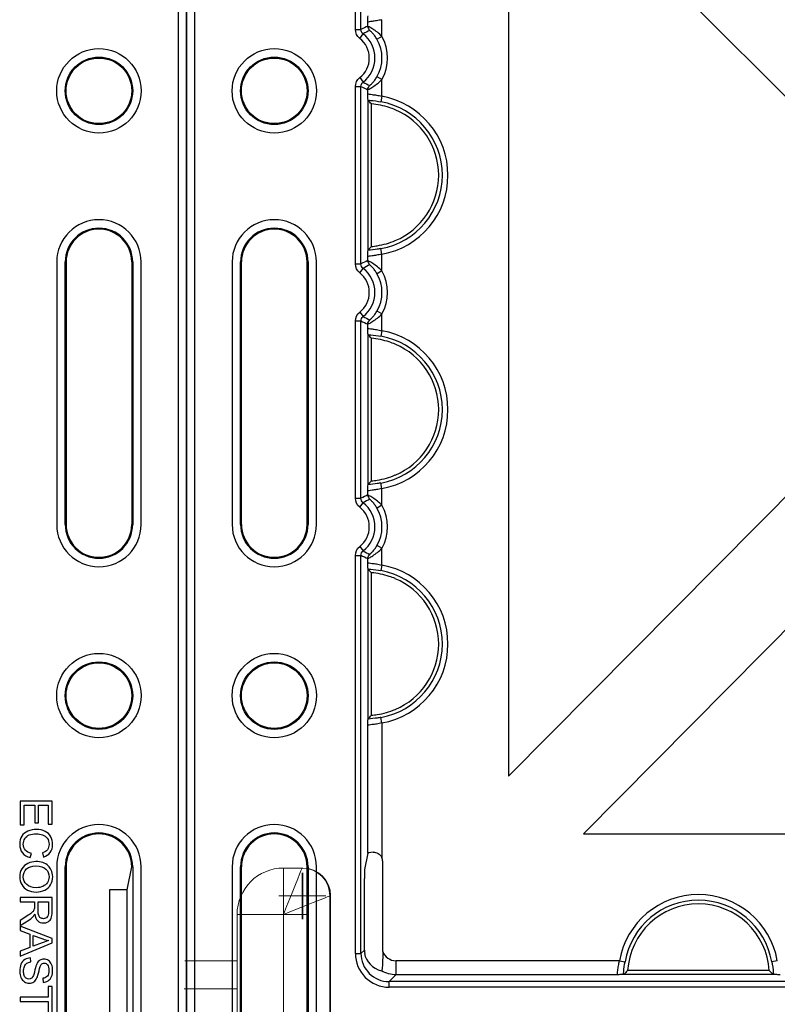
# Model space of a CAD drawing. Units: millimetres. Extents: x 1001 to 2507, y 5629 to 7348.
# Drawn here: x 1466 to 1547, y 6830 to 6935 of the extents above; entities that cross this region are included whole.
import ezdxf

# ---------------------------------------------------------------- set-up
doc = ezdxf.new("R2010")
doc.units = ezdxf.units.MM
doc.header["$MEASUREMENT"] = 0
doc.layers.add('bloxx', color=7, linetype='Continuous')
doc.layers.add('construction lines', color=4, linetype='Continuous')
doc.layers.get('construction lines').off()

# ---------------------------------------------------------------- blocks, each defined once
blk = doc.blocks.new('SW_CENTERMARKSYMBOL_173')
at = {"color": 7, "linetype": 'Continuous', "lineweight": 0}
for q in [(0, 1.25), (-1.25, 0), (0, -1.25), (1.25, 0)]:
    blk.add_line((0, 0), q, dxfattribs=at)
blk = doc.blocks.new('SW_CENTERMARKSYMBOL_172')
at = {"color": 7, "linetype": 'Continuous', "lineweight": 0}
for q in [(0, 1.25), (-1.25, 0), (0, -1.25), (1.25, 0)]:
    blk.add_line((0, 0), q, dxfattribs=at)
blk = doc.blocks.new('SW_CENTERMARKSYMBOL_154')
at = {"color": 7, "linetype": 'Continuous', "lineweight": 0}
for q in [(0, 1.25), (-1.25, 0), (0, -1.25), (1.25, 0)]:
    blk.add_line((0, 0), q, dxfattribs=at)
blk = doc.blocks.new('bloxx. plan single')
at = {"layer": 'bloxx', "color": 7, "linetype": 'Continuous'}
for p, q in [((-334.71, -7), (-334.71, -327.71)), ((0, -327.71), (0, -7)), ((-333.86, -7.85), (-333.86, -326.86)), ((-0.86, -326.86), (-0.86, -7.85)), ((-300.36, -41.73), (-300.36, -143.69)), ((-300.36, -41.73), (-249.57, -92.46)), ((-315.35, -71.64), (-315.36, -71.6)), ((-315.35, -87.57), (-315.35, -71.64)), ((-314.99, -87.21), (-314.99, -72)), ((-315.36, -87.61), (-315.35, -87.57)), ((-329.86, -88.86), (-329.86, -116.86)), ((-328.96, -116.86), (-328.96, -88.86)), ((-328.86, -116.86), (-328.86, -88.86)), ((-321.86, -116.86), (-321.86, -88.86)), ((-321.75, -88.86), (-321.75, -116.86)), ((-320.86, -116.86), (-320.86, -88.86)), ((-13.86, -88.86), (-13.86, -116.86)), ((-12.96, -116.86), (-12.96, -88.86)), ((-12.86, -88.86), (-12.86, -116.86)), ((-5.86, -88.86), (-5.86, -116.86)), ((-5.75, -88.86), (-5.75, -116.86)), ((-4.86, -116.86), (-4.86, -88.86)), ((-249.57, -92.46), (-300.36, -143.69)), ((-315.35, -96.64), (-315.36, -96.6)), ((-315.35, -112.57), (-315.35, -96.64)), ((-314.99, -112.21), (-314.99, -97)), ((-292.38, -149.86), (-242.49, -99.53)), ((-315.36, -112.61), (-315.35, -112.57)), ((-315.35, -121.64), (-315.36, -121.6)), ((-315.35, -137.57), (-315.35, -121.64)), ((-314.99, -137.21), (-314.99, -122)), ((-315.36, -137.61), (-315.35, -137.57)), ((-14.36, -146.36), (-17.76, -146.36)), ((-17.76, -146.36), (-17.76, -148.89)), ((-17.35, -146.81), (-16.2, -146.81)), ((-17.35, -148.89), (-17.35, -146.81)), ((-16.2, -146.81), (-16.2, -148.69)), ((-15.8, -146.81), (-14.76, -146.81)), ((-15.8, -148.69), (-15.8, -146.81)), ((-14.76, -146.81), (-14.76, -148.81)), ((-14.36, -148.81), (-14.36, -146.36)), ((-17.76, -148.89), (-17.35, -148.89)), ((-16.2, -148.69), (-15.8, -148.69)), ((-14.76, -148.81), (-14.36, -148.81)), ((-292.38, -149.86), (-192.11, -149.86)), ((-315.38, -151.92), (-315.72, -153.64)), ((-16.68, -152.39), (-16.56, -151.94)), ((-15.39, -151.89), (-15.29, -152.33)), ((-313.79, -162.39), (-313.79, -152.79)), ((-329.86, -153.36), (-329.86, -181.36)), ((-328.96, -181.36), (-328.96, -153.36)), ((-328.86, -181.36), (-328.86, -153.36)), ((-321.86, -181.36), (-321.86, -153.36)), ((-321.75, -153.36), (-321.75, -181.36)), ((-320.86, -181.36), (-320.86, -153.36)), ((-13.86, -153.36), (-13.86, -181.36)), ((-12.96, -181.36), (-12.96, -153.36)), ((-12.86, -153.36), (-12.86, -181.36)), ((-6.34, -155.83), (-5.86, -153.38)), ((-5.75, -153.36), (-5.75, -181.36)), ((-4.86, -181.36), (-4.86, -153.36)), ((-315.74, -162.24), (-315.74, -154.63)), ((-6.34, -155.83), (-8.25, -155.83)), ((-8.25, -155.83), (-8.25, -178.88)), ((-6.34, -178.88), (-6.34, -155.83)), ((-14.36, -156.65), (-17.76, -156.65)), ((-17.76, -156.65), (-17.76, -157.1)), ((-17.76, -157.1), (-16.25, -157.1)), ((-16.25, -157.1), (-16.25, -157.62)), ((-15.86, -157.1), (-14.73, -157.1)), ((-15.86, -158.06), (-15.86, -157.1)), ((-14.73, -157.1), (-14.73, -158.17)), ((-14.36, -158.15), (-14.36, -156.65)), ((-17.05, -158.63), (-17.76, -159.08)), ((-17.76, -159.64), (-16.83, -159.05)), ((-17.76, -159.08), (-17.76, -159.64)), ((-14.36, -161), (-17.76, -159.7)), ((-17.76, -159.7), (-17.76, -160.17)), ((-17.76, -160.17), (-16.73, -160.55)), ((-16.73, -160.55), (-16.73, -161.97)), ((-17.76, -162.88), (-14.36, -161.49)), ((-16.36, -160.68), (-15.36, -161.05)), ((-16.36, -161.83), (-16.36, -160.68)), ((-15.42, -161.47), (-16.36, -161.83)), ((-14.36, -161.49), (-14.36, -161)), ((-16.73, -161.97), (-17.76, -162.36)), ((-17.76, -162.36), (-17.76, -162.88)), ((-16.63, -163.51), (-16.66, -163.08)), ((-288.07, -164.85), (-288.11, -164.86)), ((-272.14, -164.85), (-288.07, -164.85)), ((-272.56, -164.44), (-287.66, -164.44)), ((-272.1, -164.86), (-272.14, -164.85)), ((-15.35, -165.26), (-15.31, -165.69)), ((-14.36, -166.15), (-14.76, -166.15)), ((-14.76, -166.15), (-14.76, -167.27)), ((-14.36, -168.84), (-14.36, -166.15)), ((-14.76, -167.27), (-17.76, -167.27)), ((-17.76, -167.27), (-17.76, -167.72)), ((-17.76, -167.72), (-14.76, -167.72)), ((-14.76, -167.72), (-14.76, -168.84))]:
    blk.add_line(p, q, dxfattribs=at)
at = {"layer": 'bloxx', "color": 9, "linetype": 'Continuous'}
for p, q in [((-316.71, -64.06), (-316.71, -21.6)), ((-316.11, -64.06), (-316.11, -21.6)), ((-315.38, -63.72), (-315.38, -63.31)), ((-313.88, -64.81), (-313.88, -63.02)), ((-316.71, -64.06), (-316.11, -64.06)), ((-316.24, -65.01), (-315.88, -64.54)), ((-313.88, -64.81), (-314.4, -65.11)), ((-316.24, -69.2), (-315.88, -69.68)), ((-313.88, -69.4), (-314.4, -69.1)), ((-316.71, -89.06), (-316.71, -70.15)), ((-316.71, -70.15), (-316.11, -70.15)), ((-316.11, -89.06), (-316.11, -70.15)), ((-313.88, -71.19), (-313.88, -69.4)), ((-315.38, -70.9), (-315.38, -70.49)), ((-313.88, -71.19), (-313.99, -71.78)), ((-313.88, -88.02), (-313.99, -87.43)), ((-313.88, -89.81), (-313.88, -88.02)), ((-328.86, -88.86), (-328.96, -88.86)), ((-321.75, -88.86), (-321.86, -88.86)), ((-316.71, -89.06), (-316.11, -89.06)), ((-315.38, -88.72), (-315.38, -88.31)), ((-12.86, -88.86), (-12.96, -88.86)), ((-5.75, -88.86), (-5.86, -88.86)), ((-316.24, -90.01), (-315.88, -89.54)), ((-313.88, -89.81), (-314.4, -90.11)), ((-316.24, -94.2), (-315.88, -94.68)), ((-313.88, -94.4), (-314.4, -94.1)), ((-313.88, -96.19), (-313.88, -94.4)), ((-316.71, -114.06), (-316.71, -95.15)), ((-316.71, -95.15), (-316.11, -95.15)), ((-316.11, -114.06), (-316.11, -95.15)), ((-315.38, -95.9), (-315.38, -95.49)), ((-313.88, -96.19), (-313.99, -96.78)), ((-315.38, -113.72), (-315.38, -113.31)), ((-313.88, -113.02), (-313.99, -112.43)), ((-313.88, -114.81), (-313.88, -113.02)), ((-316.71, -114.06), (-316.11, -114.06)), ((-316.24, -115.01), (-315.88, -114.54)), ((-313.88, -114.81), (-314.4, -115.11)), ((-328.96, -116.86), (-328.86, -116.86)), ((-321.86, -116.86), (-321.75, -116.86)), ((-12.96, -116.86), (-12.86, -116.86)), ((-5.86, -116.86), (-5.75, -116.86)), ((-316.24, -119.2), (-315.88, -119.68)), ((-313.88, -119.4), (-314.4, -119.1)), ((-313.88, -121.19), (-313.88, -119.4)), ((-316.71, -162.61), (-316.71, -120.15)), ((-316.71, -120.15), (-316.11, -120.15)), ((-316.11, -162.61), (-316.11, -120.15)), ((-315.38, -120.9), (-315.38, -120.49)), ((-313.88, -121.19), (-313.99, -121.78)), ((-313.88, -138.02), (-313.99, -137.43)), ((-315.38, -151.92), (-315.38, -138.31)), ((-313.88, -138.02), (-313.88, -152.38)), ((-328.86, -153.36), (-328.96, -153.36)), ((-321.75, -153.36), (-321.86, -153.36)), ((-12.86, -153.36), (-12.96, -153.36)), ((-5.75, -153.36), (-5.85, -153.36)), ((-316.71, -162.61), (-316.11, -162.61)), ((-315.74, -162.24), (-316.11, -162.61)), ((-312.38, -163.38), (-312.38, -164.88)), ((-288.52, -163.38), (-312.38, -163.38)), ((-288.52, -163.38), (-287.93, -163.49)), ((-271.69, -163.38), (-272.28, -163.49)), ((-312.38, -164.88), (-313.11, -165.61)), ((-313.11, -166.21), (-313.11, -165.61)), ((-270.65, -165.61), (-313.11, -165.61)), ((-288.81, -164.88), (-312.38, -164.88)), ((-270.65, -166.21), (-313.11, -166.21))]:
    blk.add_line(p, q, dxfattribs=at)
at = {"layer": 'bloxx', "color": 7, "linetype": 'Continuous', "lineweight": 15}
for p, q in [((10.33, -153.5), (10.33, -158.45)), ((12.31, -153.5), (10.33, -153.5)), ((12.39, -153.5), (12.31, -153.5)), ((15.28, -178.25), (15.28, -156.47)), ((15.36, -178.25), (15.36, -156.47)), ((5.38, -158.45), (5.38, -176.27)), ((5.38, -158.45), (10.33, -158.45)), ((10.33, -158.45), (10.33, -176.27)), ((5.38, -163.4), (-0.21, -163.4)), ((-0.26, -166.37), (5.38, -166.37))]:
    blk.add_line(p, q, dxfattribs=at)
at = {"layer": 'bloxx', "color": 7, "linetype": 'Continuous', "lineweight": 15, "flags": 128}
for points in [[(12.31, -153.5), (12.28, -153.57), (12.19, -153.79), (12.04, -154.16), (11.85, -154.65), (11.6, -155.26), (11.32, -155.97), (11.01, -156.75), (10.67, -157.59), (10.33, -158.45)], [(10.33, -158.45), (11.19, -158.1), (12.02, -157.77), (12.8, -157.46), (13.51, -157.17), (14.12, -156.93), (14.62, -156.73), (14.98, -156.58), (15.2, -156.5), (15.28, -156.47)]]:
    blk.add_lwpolyline(points, dxfattribs=at)
at = {"layer": 'bloxx', "color": 7, "linetype": 'Continuous'}
for centre, radius in [((-325.36, -70.61), 4.5), ((-9.36, -70.61), 4.5), ((-325.36, -70.61), 3.6), ((-325.36, -70.61), 3.5), ((-9.36, -70.61), 3.6), ((-9.36, -70.61), 3.5), ((-325.36, -135.11), 4.5), ((-9.36, -135.11), 4.5), ((-325.36, -135.11), 3.6), ((-325.36, -135.11), 3.5), ((-9.36, -135.11), 3.6), ((-9.36, -135.11), 3.5)]:
    blk.add_circle(centre, radius, dxfattribs=at)
at = {"layer": 'bloxx', "color": 9, "linetype": 'Continuous'}
for centre, radius, start, end in [((-307.36, -81.86), 19.84, 113.8358, 116.1688), ((-317.86, -67.11), 2.64, 307.5603, 52.4397), ((-317.86, -67.11), 3.24, 307.5603, 52.4397), ((-317.86, -67.11), 4.59, 329.983, 30.017), ((-317.86, -67.11), 3.99, 329.983, 30.017), ((-307.37, -52.35), 19.83, 243.831, 246.1644), ((-315.38, -79.61), 8.55, 280.1029, 79.8971), ((-315.38, -79.61), 7.95, 280.1029, 79.8971), ((-307.36, -106.86), 19.84, 113.8358, 116.1688), ((-317.86, -92.11), 2.64, 307.5603, 52.4397), ((-317.86, -92.11), 3.24, 307.5603, 52.4397), ((-317.86, -92.11), 3.99, 329.983, 30.017), ((-317.86, -92.11), 4.59, 329.983, 30.017), ((-307.37, -77.35), 19.83, 243.831, 246.1644), ((-315.38, -104.61), 8.55, 280.1029, 79.8971), ((-315.38, -104.61), 7.95, 280.1029, 79.8971), ((-307.36, -131.86), 19.84, 113.8358, 116.1688), ((-317.86, -117.11), 2.64, 307.5603, 52.4397), ((-317.86, -117.11), 3.24, 307.5603, 52.4397), ((-317.86, -117.11), 3.99, 329.983, 30.017), ((-317.86, -117.11), 4.59, 329.983, 30.017), ((-307.37, -102.35), 19.83, 243.831, 246.1644), ((-315.38, -129.61), 7.95, 280.1029, 79.8971), ((-315.38, -129.61), 8.55, 280.1029, 79.8971), ((-280.11, -164.88), 8.55, 10.1029, 169.8971), ((-280.11, -164.88), 7.95, 10.1029, 169.8971), ((-313.11, -162.61), 3.6, 179.9968, 270.0032), ((-313.11, -162.61), 3, 179.9919, 270.0081), ((-312.38, -161.88), 1.5, 199.7733, 270.0121)]:
    blk.add_arc(centre, radius, start, end, dxfattribs=at)
at = {"layer": 'bloxx', "color": 7, "linetype": 'Continuous'}
for centre, radius, start, end in [((-330.74, -86.98), 21.73, 43.5455, 44.8921), ((-315.38, -79.61), 7.56, 292.7285, 67.2715), ((-325.36, -88.86), 4.5, 0, 180), ((-9.36, -88.86), 4.5, 0, 180), ((-325.36, -88.86), 3.6, 0, 180), ((-325.36, -88.86), 3.5, 0, 180), ((-9.36, -88.86), 3.6, 0, 180), ((-9.36, -88.86), 3.5, 0, 180), ((-330.74, -72.24), 21.73, 315.1079, 316.4545), ((-330.74, -111.98), 21.73, 43.5455, 44.8921), ((-315.38, -104.61), 7.56, 292.7285, 67.2715), ((-330.74, -97.24), 21.73, 315.1079, 316.4545), ((-325.36, -116.86), 4.5, 180, 0), ((-325.36, -116.86), 3.6, 180, 0), ((-325.36, -116.86), 3.5, 180, 0), ((-9.36, -116.86), 4.5, 180, 0), ((-9.36, -116.86), 3.6, 180, 0), ((-9.36, -116.86), 3.5, 180, 0), ((-330.74, -136.98), 21.73, 43.5455, 44.8921), ((-315.38, -129.61), 7.56, 292.7285, 67.2715), ((-330.74, -122.24), 21.73, 315.1079, 316.4545), ((-325.36, -153.36), 4.5, 0, 180), ((-9.36, -153.36), 4.5, 0, 180), ((-325.36, -153.36), 3.6, 0, 180), ((-325.36, -153.36), 3.5, 0, 180), ((-9.36, -153.36), 3.6, 0, 180), ((-9.36, -153.36), 3.5, 0, 180), ((-280.11, -164.88), 7.56, 3.316, 176.684), ((-272.81, -180.17), 21.63, 133.3521, 134.8945), ((-287.4, -180.17), 21.63, 45.1055, 46.6479)]:
    blk.add_arc(centre, radius, start, end, dxfattribs=at)
at = {"layer": 'bloxx', "color": 7, "linetype": 'Continuous', "lineweight": 15}
for centre, radius, start, end in [((10.33, -158.45), 4.95, 90, 180), ((12.31, -156.47), 2.97, 0, 90), ((12.39, -156.47), 2.97, 0, 90)]:
    blk.add_arc(centre, radius, start, end, dxfattribs=at)
at = {"layer": 'bloxx', "color": 7, "linetype": 'Continuous'}
for centre, major_axis, ratio, start_param, end_param in [((-313.88, -151.92), (1.5, 0), 0.087489, 2.244985, 3.124139), ((-314.8, -152.8), (0.712, 0.712), 0.992433, -0.7816, -0.358514), ((-315.72, -154.63), (0, 1), 0.017455, 0.087266, 1.570796), ((-312.74, -162.24), (-2.12, -2.12), 0.999695, -0.785246, -0.664579), ((-312, -161.5), (3.54, 1.7), 0.73033, 2.924502, 3.835488)]:
    blk.add_ellipse(centre, major_axis=major_axis, ratio=ratio, start_param=start_param, end_param=end_param, dxfattribs=at)
for points, knots in [([(-315.38, -63.31), (-315.38, -63.17), (-315.36, -62.93), (-315.37, -62.69), (-315.36, -62.61)], [0, 0, 0, 0, 0.637002, 1, 1, 1, 1]), ([(-315.36, -71.6), (-315.37, -71.52), (-315.36, -71.28), (-315.38, -71.05), (-315.38, -70.9)], [0, 0, 0, 0, 0.363, 1, 1, 1, 1]), ([(-312.46, -72.63), (-312.67, -72.54), (-313.48, -72.24), (-314.35, -72.06), (-314.99, -72)], [0, 0, 0, 0, 0.257615, 1, 1, 1, 1]), ([(-314.99, -87.21), (-314.78, -87.19), (-313.92, -87.08), (-313.07, -86.84), (-312.46, -86.58)], [0, 0, 0, 0, 0.239823, 1, 1, 1, 1]), ([(-315.38, -88.31), (-315.38, -88.17), (-315.36, -87.93), (-315.37, -87.69), (-315.36, -87.61)], [0, 0, 0, 0, 0.637001, 1, 1, 1, 1]), ([(-315.36, -96.6), (-315.37, -96.52), (-315.36, -96.28), (-315.38, -96.05), (-315.38, -95.9)], [0, 0, 0, 0, 0.363, 1, 1, 1, 1]), ([(-312.46, -97.63), (-312.67, -97.54), (-313.48, -97.24), (-314.35, -97.06), (-314.99, -97)], [0, 0, 0, 0, 0.257615, 1, 1, 1, 1]), ([(-314.99, -112.21), (-314.78, -112.19), (-313.92, -112.08), (-313.07, -111.84), (-312.46, -111.58)], [0, 0, 0, 0, 0.239823, 1, 1, 1, 1]), ([(-315.38, -113.31), (-315.38, -113.17), (-315.36, -112.93), (-315.37, -112.69), (-315.36, -112.61)], [0, 0, 0, 0, 0.637005, 1, 1, 1, 1]), ([(-315.36, -121.6), (-315.37, -121.52), (-315.36, -121.28), (-315.38, -121.05), (-315.38, -120.9)], [0, 0, 0, 0, 0.363, 1, 1, 1, 1]), ([(-312.46, -122.63), (-312.67, -122.54), (-313.48, -122.24), (-314.35, -122.06), (-314.99, -122)], [0, 0, 0, 0, 0.257615, 1, 1, 1, 1]), ([(-314.99, -137.21), (-314.78, -137.19), (-313.92, -137.08), (-313.07, -136.84), (-312.46, -136.58)], [0, 0, 0, 0, 0.239823, 1, 1, 1, 1]), ([(-315.38, -138.31), (-315.38, -138.17), (-315.36, -137.93), (-315.37, -137.69), (-315.36, -137.61)], [0, 0, 0, 0, 0.637005, 1, 1, 1, 1]), ([(-314.82, -151.82), (-314.64, -151.81), (-314.24, -151.89), (-313.96, -152.19), (-313.88, -152.38)], [0, 0, 0, 0, 0.473413, 1, 1, 1, 1]), ([(-313.79, -162.39), (-313.79, -162.63), (-313.79, -163.09), (-313.81, -163.65), (-313.83, -164.03), (-313.86, -164.26), (-313.87, -164.37), (-313.9, -164.46), (-313.92, -164.46)], [0, 0, 0, 0, 0.341908, 0.664641, 0.801231, 0.907806, 0.975189, 1, 1, 1, 1]), ([(-288.11, -164.86), (-288.19, -164.87), (-288.43, -164.86), (-288.67, -164.88), (-288.81, -164.88)], [0, 0, 0, 0, 0.362996, 1, 1, 1, 1]), ([(-271.4, -164.88), (-271.55, -164.88), (-271.78, -164.86), (-272.02, -164.87), (-272.1, -164.86)], [0, 0, 0, 0, 0.636991, 1, 1, 1, 1])]:
    blk.add_open_spline(points, degree=3, knots=knots, dxfattribs=at)
at = {"layer": 'bloxx', "color": 9, "linetype": 'Continuous'}
for points, knots in [([(-313.88, -63.02), (-314.07, -63.07), (-314.41, -63.14), (-314.89, -63.2), (-315.16, -63.24), (-315.37, -63.27), (-315.38, -63.31)], [0, 0, 0, 0, 0.37463, 0.694329, 0.911397, 1, 1, 1, 1]), ([(-313.88, -64.81), (-314.03, -64.65), (-314.34, -64.37), (-314.75, -64.08), (-315.04, -63.9), (-315.21, -63.8), (-315.32, -63.76), (-315.37, -63.71), (-315.38, -63.72)], [0, 0, 0, 0, 0.351232, 0.672042, 0.804966, 0.908647, 0.975434, 1, 1, 1, 1]), ([(-314.4, -65.11), (-314.47, -64.99), (-314.62, -64.76), (-314.83, -64.5), (-314.99, -64.34), (-315.08, -64.24), (-315.14, -64.2), (-315.18, -64.16), (-315.18, -64.16)], [0, 0, 0, 0, 0.341113, 0.660692, 0.797168, 0.905233, 0.975047, 1, 1, 1, 1]), ([(-315.18, -70.05), (-315.18, -70.05), (-315.14, -70.01), (-315.08, -69.97), (-314.99, -69.87), (-314.83, -69.71), (-314.62, -69.45), (-314.47, -69.22), (-314.4, -69.1)], [0, 0, 0, 0, 0.024924, 0.094715, 0.20278, 0.339284, 0.658929, 1, 1, 1, 1]), ([(-315.38, -70.49), (-315.37, -70.5), (-315.32, -70.45), (-315.21, -70.41), (-315.04, -70.31), (-314.75, -70.13), (-314.34, -69.84), (-314.03, -69.56), (-313.88, -69.4)], [0, 0, 0, 0, 0.024537, 0.091295, 0.19496, 0.327896, 0.648778, 1, 1, 1, 1]), ([(-315.38, -70.9), (-315.37, -70.94), (-315.16, -70.97), (-314.89, -71.01), (-314.41, -71.07), (-314.07, -71.14), (-313.88, -71.19)], [0, 0, 0, 0, 0.088859, 0.306282, 0.625961, 1, 1, 1, 1]), ([(-315.36, -71.6), (-315.26, -71.61), (-314.8, -71.65), (-314.34, -71.71), (-313.99, -71.78)], [0, 0, 0, 0, 0.211541, 1, 1, 1, 1]), ([(-313.88, -88.02), (-314.07, -88.07), (-314.41, -88.14), (-314.89, -88.2), (-315.16, -88.24), (-315.37, -88.27), (-315.38, -88.31)], [0, 0, 0, 0, 0.374511, 0.694229, 0.911359, 1, 1, 1, 1]), ([(-313.99, -87.43), (-314.11, -87.46), (-314.57, -87.53), (-315.03, -87.58), (-315.36, -87.61)], [0, 0, 0, 0, 0.278567, 1, 1, 1, 1]), ([(-313.88, -89.81), (-314.03, -89.65), (-314.34, -89.37), (-314.75, -89.08), (-315.04, -88.9), (-315.21, -88.8), (-315.32, -88.76), (-315.37, -88.71), (-315.38, -88.72)], [0, 0, 0, 0, 0.351232, 0.672042, 0.804966, 0.908647, 0.975434, 1, 1, 1, 1]), ([(-314.4, -90.11), (-314.47, -89.99), (-314.62, -89.76), (-314.83, -89.5), (-314.99, -89.34), (-315.08, -89.24), (-315.14, -89.2), (-315.18, -89.16), (-315.18, -89.16)], [0, 0, 0, 0, 0.341113, 0.660692, 0.797168, 0.905233, 0.975047, 1, 1, 1, 1]), ([(-315.38, -95.49), (-315.37, -95.5), (-315.32, -95.45), (-315.21, -95.41), (-315.04, -95.31), (-314.75, -95.13), (-314.34, -94.84), (-314.03, -94.56), (-313.88, -94.4)], [0, 0, 0, 0, 0.024537, 0.091295, 0.19496, 0.327896, 0.648778, 1, 1, 1, 1]), ([(-315.18, -95.05), (-315.18, -95.05), (-315.14, -95.01), (-315.08, -94.97), (-314.99, -94.87), (-314.83, -94.71), (-314.62, -94.45), (-314.47, -94.22), (-314.4, -94.1)], [0, 0, 0, 0, 0.024924, 0.094715, 0.20278, 0.339284, 0.658929, 1, 1, 1, 1]), ([(-315.38, -95.9), (-315.37, -95.94), (-315.16, -95.97), (-314.89, -96.01), (-314.41, -96.07), (-314.07, -96.14), (-313.88, -96.19)], [0, 0, 0, 0, 0.088859, 0.306282, 0.625961, 1, 1, 1, 1]), ([(-315.36, -96.6), (-315.26, -96.61), (-314.8, -96.65), (-314.34, -96.71), (-313.99, -96.78)], [0, 0, 0, 0, 0.211541, 1, 1, 1, 1]), ([(-313.88, -113.02), (-314.07, -113.07), (-314.41, -113.14), (-314.89, -113.2), (-315.16, -113.24), (-315.37, -113.27), (-315.38, -113.31)], [0, 0, 0, 0, 0.374511, 0.694229, 0.911359, 1, 1, 1, 1]), ([(-313.99, -112.43), (-314.11, -112.46), (-314.57, -112.53), (-315.03, -112.58), (-315.36, -112.61)], [0, 0, 0, 0, 0.278567, 1, 1, 1, 1]), ([(-313.88, -114.81), (-314.03, -114.65), (-314.34, -114.37), (-314.75, -114.08), (-315.04, -113.9), (-315.21, -113.8), (-315.32, -113.76), (-315.37, -113.71), (-315.38, -113.72)], [0, 0, 0, 0, 0.351232, 0.672042, 0.804966, 0.908647, 0.975434, 1, 1, 1, 1]), ([(-314.4, -115.11), (-314.47, -114.99), (-314.62, -114.76), (-314.83, -114.5), (-314.99, -114.34), (-315.08, -114.24), (-315.14, -114.2), (-315.18, -114.16), (-315.18, -114.16)], [0, 0, 0, 0, 0.341113, 0.660692, 0.797168, 0.905233, 0.975047, 1, 1, 1, 1]), ([(-315.38, -120.49), (-315.37, -120.5), (-315.32, -120.45), (-315.21, -120.41), (-315.04, -120.31), (-314.75, -120.13), (-314.34, -119.84), (-314.03, -119.56), (-313.88, -119.4)], [0, 0, 0, 0, 0.024537, 0.091295, 0.19496, 0.327896, 0.648778, 1, 1, 1, 1]), ([(-315.18, -120.05), (-315.18, -120.05), (-315.14, -120.01), (-315.08, -119.97), (-314.99, -119.87), (-314.83, -119.71), (-314.62, -119.45), (-314.47, -119.22), (-314.4, -119.1)], [0, 0, 0, 0, 0.024924, 0.094715, 0.20278, 0.339284, 0.658929, 1, 1, 1, 1]), ([(-315.38, -120.9), (-315.37, -120.94), (-315.16, -120.97), (-314.89, -121.01), (-314.41, -121.07), (-314.07, -121.14), (-313.88, -121.19)], [0, 0, 0, 0, 0.088859, 0.306282, 0.625961, 1, 1, 1, 1]), ([(-315.36, -121.6), (-315.26, -121.61), (-314.8, -121.65), (-314.34, -121.71), (-313.99, -121.78)], [0, 0, 0, 0, 0.211541, 1, 1, 1, 1]), ([(-313.99, -137.43), (-314.11, -137.46), (-314.57, -137.53), (-315.03, -137.58), (-315.36, -137.61)], [0, 0, 0, 0, 0.278567, 1, 1, 1, 1]), ([(-313.88, -138.02), (-314.07, -138.07), (-314.41, -138.14), (-314.89, -138.2), (-315.16, -138.24), (-315.37, -138.27), (-315.38, -138.31)], [0, 0, 0, 0, 0.374511, 0.694229, 0.911359, 1, 1, 1, 1]), ([(-288.81, -164.88), (-288.77, -164.87), (-288.74, -164.66), (-288.7, -164.39), (-288.64, -163.91), (-288.57, -163.57), (-288.52, -163.38)], [0, 0, 0, 0, 0.088859, 0.306282, 0.625961, 1, 1, 1, 1]), ([(-288.11, -164.86), (-288.1, -164.76), (-288.06, -164.3), (-288, -163.84), (-287.93, -163.49)], [0, 0, 0, 0, 0.211541, 1, 1, 1, 1]), ([(-272.28, -163.49), (-272.25, -163.61), (-272.18, -164.07), (-272.13, -164.53), (-272.1, -164.86)], [0, 0, 0, 0, 0.278567, 1, 1, 1, 1])]:
    blk.add_open_spline(points, degree=3, knots=knots, dxfattribs=at)
for points in [[(-315.38, -63.72), (-315.38, -63.88), (-315.3, -64.05), (-315.18, -64.16)], [(-316.24, -65.01), (-316.52, -64.8), (-316.71, -64.41), (-316.71, -64.06)], [(-315.88, -64.54), (-316.02, -64.43), (-316.11, -64.24), (-316.11, -64.06)], [(-315.18, -64.16), (-315.42, -64.28), (-315.65, -64.4), (-315.88, -64.54)], [(-316.71, -70.15), (-316.71, -69.8), (-316.52, -69.42), (-316.24, -69.2)], [(-316.11, -70.15), (-316.11, -69.97), (-316.02, -69.78), (-315.88, -69.68)], [(-315.88, -69.68), (-315.65, -69.81), (-315.42, -69.93), (-315.18, -70.05)], [(-315.38, -70.49), (-315.38, -70.33), (-315.3, -70.16), (-315.18, -70.05)], [(-316.24, -90.01), (-316.52, -89.8), (-316.71, -89.41), (-316.71, -89.06)], [(-315.88, -89.54), (-316.02, -89.43), (-316.11, -89.24), (-316.11, -89.06)], [(-315.18, -89.16), (-315.42, -89.28), (-315.65, -89.4), (-315.88, -89.54)], [(-315.38, -88.72), (-315.38, -88.88), (-315.3, -89.05), (-315.18, -89.16)], [(-316.71, -95.15), (-316.71, -94.8), (-316.52, -94.42), (-316.24, -94.2)], [(-316.11, -95.15), (-316.11, -94.97), (-316.02, -94.78), (-315.88, -94.68)], [(-315.88, -94.68), (-315.65, -94.81), (-315.42, -94.93), (-315.18, -95.05)], [(-315.38, -95.49), (-315.38, -95.33), (-315.3, -95.16), (-315.18, -95.05)], [(-316.24, -115.01), (-316.52, -114.8), (-316.71, -114.41), (-316.71, -114.06)], [(-315.88, -114.54), (-316.02, -114.43), (-316.11, -114.24), (-316.11, -114.06)], [(-315.18, -114.16), (-315.42, -114.28), (-315.65, -114.4), (-315.88, -114.54)], [(-315.38, -113.72), (-315.38, -113.88), (-315.3, -114.05), (-315.18, -114.16)], [(-316.71, -120.15), (-316.71, -119.8), (-316.52, -119.42), (-316.24, -119.2)], [(-316.11, -120.15), (-316.11, -119.97), (-316.02, -119.78), (-315.88, -119.68)], [(-315.88, -119.68), (-315.65, -119.81), (-315.42, -119.93), (-315.18, -120.05)], [(-315.38, -120.49), (-315.38, -120.33), (-315.3, -120.16), (-315.18, -120.05)], [(-312.38, -164.88), (-312.91, -164.88), (-313.46, -164.73), (-313.92, -164.46)]]:
    blk.add_open_spline(points, degree=3, dxfattribs=at)
at = {"layer": 'bloxx', "color": 7, "linetype": 'Continuous'}
for points in [[(-17.59, -150.09), (-17.74, -150.32), (-17.81, -150.62), (-17.81, -150.98)], [(-16.94, -149.56), (-17.22, -149.68), (-17.44, -149.86), (-17.59, -150.09)], [(-17.27, -150.37), (-17.16, -150.19), (-17, -150.06), (-16.79, -149.97)], [(-16.03, -149.38), (-16.35, -149.38), (-16.66, -149.44), (-16.94, -149.56)], [(-16.79, -149.97), (-16.57, -149.89), (-16.32, -149.85), (-16.03, -149.85)], [(-15.1, -149.59), (-15.37, -149.45), (-15.68, -149.38), (-16.03, -149.38)], [(-16.03, -149.85), (-15.8, -149.85), (-15.59, -149.88), (-15.38, -149.95)], [(-15.38, -149.95), (-15.16, -150.02), (-15, -150.15), (-14.87, -150.32)], [(-14.5, -150.16), (-14.64, -149.91), (-14.84, -149.72), (-15.1, -149.59)], [(-14.3, -150.99), (-14.3, -150.69), (-14.37, -150.41), (-14.5, -150.16)], [(-17.81, -150.98), (-17.81, -151.33), (-17.72, -151.63), (-17.52, -151.88)], [(-17.43, -150.95), (-17.43, -150.74), (-17.37, -150.54), (-17.27, -150.37)], [(-17.21, -151.59), (-17.36, -151.41), (-17.43, -151.2), (-17.43, -150.95)], [(-14.87, -150.32), (-14.74, -150.5), (-14.68, -150.72), (-14.68, -150.98)], [(-14.68, -150.98), (-14.68, -151.21), (-14.74, -151.39), (-14.85, -151.54)], [(-14.56, -151.85), (-14.39, -151.62), (-14.3, -151.33), (-14.3, -150.99)], [(-17.52, -151.88), (-17.33, -152.13), (-17.05, -152.29), (-16.68, -152.39)], [(-16.56, -151.94), (-16.85, -151.88), (-17.07, -151.76), (-17.21, -151.59)], [(-14.85, -151.54), (-14.97, -151.69), (-15.15, -151.81), (-15.39, -151.89)], [(-15.29, -152.33), (-14.97, -152.24), (-14.73, -152.08), (-14.56, -151.85)], [(-16.95, -153), (-17.22, -153.13), (-17.43, -153.32), (-17.58, -153.57)], [(-17.08, -153.6), (-16.84, -153.38), (-16.52, -153.27), (-16.11, -153.27)], [(-16.1, -152.81), (-16.4, -152.81), (-16.68, -152.87), (-16.95, -153)], [(-16.11, -153.27), (-15.6, -153.27), (-15.23, -153.38), (-15.01, -153.61)], [(-14.77, -153.26), (-15.1, -152.96), (-15.54, -152.81), (-16.1, -152.81)], [(-14.45, -153.71), (-14.53, -153.54), (-14.64, -153.39), (-14.77, -153.26)], [(-17.58, -153.57), (-17.74, -153.83), (-17.81, -154.11), (-17.81, -154.43)], [(-17.43, -154.43), (-17.43, -154.1), (-17.31, -153.82), (-17.08, -153.6)], [(-15.01, -153.61), (-14.79, -153.84), (-14.68, -154.12), (-14.68, -154.44)], [(-14.29, -154.44), (-14.29, -154.16), (-14.35, -153.92), (-14.45, -153.71)], [(-17.81, -154.43), (-17.81, -154.73), (-17.74, -155), (-17.6, -155.26)], [(-17.6, -155.26), (-17.47, -155.51), (-17.26, -155.71), (-16.99, -155.85)], [(-17.07, -155.27), (-17.31, -155.05), (-17.43, -154.77), (-17.43, -154.43)], [(-16.06, -155.6), (-16.5, -155.6), (-16.83, -155.48), (-17.07, -155.27)], [(-14.85, -155.04), (-14.97, -155.22), (-15.13, -155.36), (-15.33, -155.45)], [(-15.15, -155.86), (-14.88, -155.73), (-14.67, -155.53), (-14.52, -155.28)], [(-14.68, -154.44), (-14.68, -154.66), (-14.74, -154.86), (-14.85, -155.04)], [(-14.52, -155.28), (-14.37, -155.03), (-14.29, -154.75), (-14.29, -154.44)], [(-16.99, -155.85), (-16.71, -155.99), (-16.41, -156.06), (-16.06, -156.06)], [(-15.33, -155.45), (-15.54, -155.55), (-15.78, -155.6), (-16.06, -155.6)], [(-16.06, -156.06), (-15.72, -156.06), (-15.42, -155.99), (-15.15, -155.86)], [(-16.58, -158.3), (-16.69, -158.39), (-16.84, -158.5), (-17.05, -158.63)], [(-16.35, -158.07), (-16.4, -158.14), (-16.47, -158.22), (-16.58, -158.3)], [(-16.38, -158.68), (-16.32, -158.61), (-16.27, -158.52), (-16.21, -158.41)], [(-16.26, -157.87), (-16.28, -157.94), (-16.31, -158), (-16.35, -158.07)], [(-16.25, -157.62), (-16.25, -157.73), (-16.25, -157.82), (-16.26, -157.87)], [(-16.21, -158.41), (-16.16, -158.73), (-16.06, -158.97), (-15.89, -159.13)], [(-15.79, -158.55), (-15.83, -158.43), (-15.86, -158.27), (-15.86, -158.06)], [(-15.59, -158.81), (-15.68, -158.75), (-15.75, -158.66), (-15.79, -158.55)], [(-14.73, -158.17), (-14.73, -158.42), (-14.78, -158.61), (-14.89, -158.72)], [(-14.45, -158.84), (-14.39, -158.69), (-14.36, -158.45), (-14.36, -158.15)], [(-16.83, -159.05), (-16.65, -158.93), (-16.5, -158.81), (-16.38, -158.68)], [(-15.89, -159.13), (-15.73, -159.29), (-15.52, -159.36), (-15.28, -159.36)], [(-15.28, -158.9), (-15.39, -158.9), (-15.5, -158.87), (-15.59, -158.81)], [(-14.89, -158.72), (-14.99, -158.84), (-15.12, -158.9), (-15.28, -158.9)], [(-15.28, -159.36), (-15.1, -159.36), (-14.93, -159.32), (-14.77, -159.22)], [(-14.77, -159.22), (-14.62, -159.13), (-14.51, -159), (-14.45, -158.84)], [(-14.71, -161.23), (-14.9, -161.28), (-15.13, -161.37), (-15.42, -161.47)], [(-15.36, -161.05), (-15.15, -161.13), (-14.93, -161.19), (-14.71, -161.23)], [(-17.68, -163.76), (-17.77, -163.97), (-17.81, -164.23), (-17.81, -164.53)], [(-17.28, -163.27), (-17.46, -163.39), (-17.59, -163.55), (-17.68, -163.76)], [(-17.31, -163.99), (-17.24, -163.84), (-17.15, -163.72), (-17.05, -163.65)], [(-16.66, -163.08), (-16.89, -163.09), (-17.09, -163.15), (-17.28, -163.27)], [(-17.05, -163.65), (-16.94, -163.57), (-16.8, -163.53), (-16.63, -163.51)], [(-15.98, -163.7), (-16.04, -163.82), (-16.11, -164.04), (-16.19, -164.35)], [(-15.66, -163.33), (-15.78, -163.41), (-15.89, -163.53), (-15.98, -163.7)], [(-15.75, -164.46), (-15.67, -164.09), (-15.58, -163.87), (-15.51, -163.78)], [(-15.23, -163.21), (-15.39, -163.21), (-15.53, -163.25), (-15.66, -163.33)], [(-15.51, -163.78), (-15.43, -163.69), (-15.33, -163.65), (-15.2, -163.65)], [(-14.75, -163.36), (-14.9, -163.26), (-15.06, -163.21), (-15.23, -163.21)], [(-15.2, -163.65), (-15.06, -163.65), (-14.94, -163.71), (-14.84, -163.83)], [(-14.41, -163.79), (-14.49, -163.6), (-14.61, -163.46), (-14.75, -163.36)], [(-14.3, -164.41), (-14.3, -164.18), (-14.34, -163.97), (-14.41, -163.79)], [(-17.81, -164.53), (-17.81, -164.77), (-17.77, -164.99), (-17.68, -165.19)], [(-17.41, -164.51), (-17.41, -164.32), (-17.38, -164.14), (-17.31, -163.99)], [(-17.33, -164.97), (-17.38, -164.83), (-17.41, -164.68), (-17.41, -164.51)], [(-16.19, -164.35), (-16.26, -164.66), (-16.32, -164.87), (-16.35, -164.96)], [(-15.97, -165.21), (-15.9, -165.07), (-15.83, -164.82), (-15.75, -164.46)], [(-14.69, -164.43), (-14.69, -164.69), (-14.75, -164.89), (-14.86, -165.02)], [(-14.84, -163.83), (-14.74, -163.96), (-14.69, -164.16), (-14.69, -164.43)], [(-14.42, -165.08), (-14.34, -164.88), (-14.3, -164.66), (-14.3, -164.41)], [(-17.68, -165.19), (-17.59, -165.38), (-17.47, -165.53), (-17.31, -165.63)], [(-17.12, -165.26), (-17.21, -165.19), (-17.28, -165.1), (-17.33, -164.97)], [(-17.31, -165.63), (-17.15, -165.74), (-16.98, -165.79), (-16.8, -165.79)], [(-16.83, -165.36), (-16.94, -165.36), (-17.04, -165.32), (-17.12, -165.26)], [(-16.55, -165.26), (-16.63, -165.32), (-16.73, -165.36), (-16.83, -165.36)], [(-16.8, -165.79), (-16.61, -165.79), (-16.45, -165.74), (-16.31, -165.65)], [(-16.35, -164.96), (-16.41, -165.1), (-16.48, -165.2), (-16.55, -165.26)], [(-16.31, -165.65), (-16.17, -165.55), (-16.06, -165.41), (-15.97, -165.21)], [(-14.86, -165.02), (-14.97, -165.16), (-15.13, -165.23), (-15.35, -165.26)], [(-15.31, -165.69), (-15.11, -165.68), (-14.94, -165.62), (-14.78, -165.52)], [(-14.78, -165.52), (-14.62, -165.42), (-14.5, -165.27), (-14.42, -165.08)]]:
    blk.add_open_spline(points, degree=3, dxfattribs=at)
at = {"layer": 'bloxx', "color": 7, "linetype": 'Continuous', "lineweight": 0, "xscale": -1.98, "yscale": 1.98, "zscale": 1.98}
for name, p in [('SW_CENTERMARKSYMBOL_173', (12.31, -156.47)), ('SW_CENTERMARKSYMBOL_154', (12.39, -156.47)), ('SW_CENTERMARKSYMBOL_172', (10.33, -158.45))]:
    blk.add_blockref(name, p, dxfattribs=at)

msp = doc.modelspace()

# ---------------------------------------------------------------- block references
at = {"layer": 'construction lines'}
for p in [(1483.66, 6997.78), (1818.37, 6997.78)]:
    msp.add_blockref('bloxx. plan single', p, dxfattribs=at)

doc.saveas('drawing.dxf')
